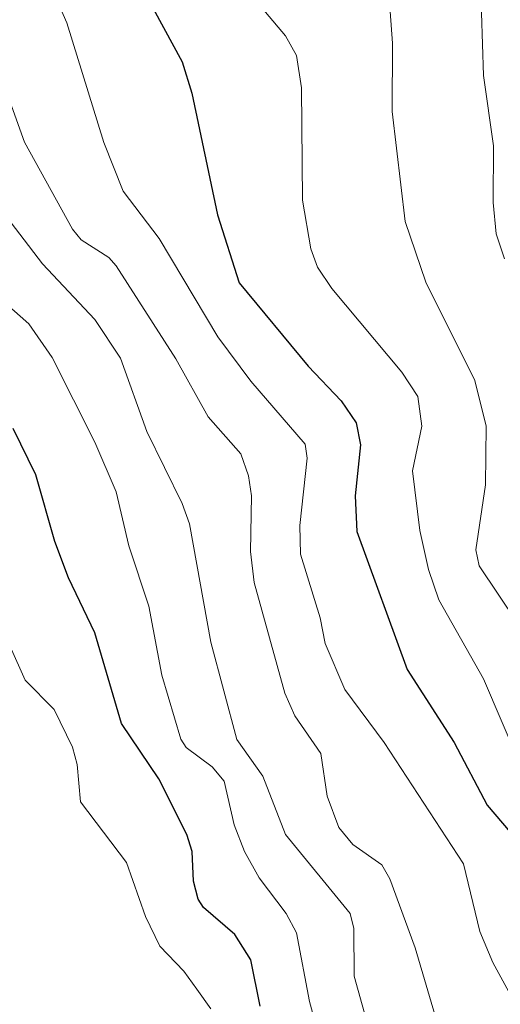
# Model space of a CAD drawing. Units: metres. Extents: x 654580 to 658030, y 4757935 to 4760326.
# Drawn here: x 655186 to 655241, y 4759934 to 4760045 of the extents above; entities that cross this region are included whole.
import ezdxf

# ---------------------------------------------------------------- set-up
doc = ezdxf.new("R2010")
doc.units = ezdxf.units.M
doc.header["$MEASUREMENT"] = 0
doc.layers.add('Curva de nivel maestra', color=36, linetype='Continuous', lineweight=30)
doc.layers.add('Curva de nivel normal', color=36, linetype='Continuous', lineweight=0)

msp = doc.modelspace()

# ---------------------------------------------------------------- linework, layer by layer
at = {"layer": 'Curva de nivel maestra', "color": 36, "linetype": 'Continuous', "lineweight": 30}
for points in [[(655199.33, 4760049.9, 925), (655204.7, 4760039.96, 925), (655205.8, 4760036.43, 925), (655208.67, 4760022.72, 925), (655211.12, 4760015.06, 925), (655218.88, 4760005.64, 925), (655222.62, 4760001.74, 925), (655224.3, 4759999.26, 925), (655224.8, 4759996.78, 925), (655224.21, 4759991.01, 925), (655224.39, 4759987, 925), (655230.07, 4759971.45, 925), (655235.37, 4759963.22, 925), (655239.06, 4759956.15, 925), (655243.39, 4759951.08, 925)], [(655213.49, 4759933.47, 900), (655212.42, 4759938.7, 900), (655210.63, 4759941.56, 900), (655207.11, 4759944.62, 900), (655206.51, 4759945.55, 900), (655205.99, 4759947.56, 900), (655205.82, 4759950.92, 900), (655205.21, 4759952.82, 900), (655202.08, 4759959.11, 900), (655197.86, 4759965.37, 900), (655194.87, 4759975.59, 900), (655191.9, 4759981.77, 900), (655190.35, 4759985.88, 900), (655188.19, 4759993.38, 900), (655185.66, 4759998.61, 900)]]:
    msp.add_polyline3d(points, dxfattribs=at)
at = {"layer": 'Curva de nivel normal', "color": 36, "linetype": 'Continuous', "lineweight": 0}
for points in [[(655241.53, 4759935.11, 920), (655239.7, 4759938.4, 920), (655238.23, 4759941.88, 920), (655236.39, 4759949.53, 920), (655227.46, 4759963.2, 920), (655223.02, 4759969.17, 920), (655220.81, 4759974.36, 920), (655220.24, 4759977.27, 920), (655218.03, 4759984.43, 920), (655217.97, 4759987.68, 920), (655218.78, 4759995.29, 920), (655218.55, 4759996.84, 920), (655212.42, 4760003.97, 920), (655208.7, 4760008.96, 920), (655202.1, 4760020.06, 920), (655198.04, 4760025.37, 920), (655195.87, 4760030.87, 920), (655191.7, 4760044.38, 920), (655186.72, 4760055.73, 920)], [(655210.42, 4760049.96, 930), (655216.34, 4760042.9, 930), (655217.57, 4760040.7, 930), (655218.15, 4760037.02, 930), (655218.26, 4760024.38, 930), (655219.18, 4760018.89, 930), (655219.96, 4760016.81, 930), (655221.56, 4760014.39, 930), (655229.46, 4760004.99, 930), (655231.25, 4760002.21, 930), (655231.7, 4759998.88, 930), (655230.65, 4759993.86, 930), (655231.47, 4759987.13, 930), (655232.45, 4759982.73, 930), (655233.63, 4759979.29, 930), (655238.65, 4759970.38, 930), (655242.76, 4759960.79, 930)], [(655238.32, 4760049.06, 940), (655238.64, 4760038.44, 940), (655239.77, 4760030.48, 940), (655239.73, 4760024.11, 940), (655240.09, 4760020.58, 940), (655241.04, 4760017.77, 940)], [(655171.3, 4760047.63, 910), (655173.67, 4760043.14, 910), (655174.96, 4760037.93, 910), (655176.91, 4760035.75, 910), (655178.07, 4760034.33, 910), (655180.05, 4760029.67, 910), (655182.23, 4760025.95, 910), (655188.97, 4760017.2, 910), (655194.85, 4760010.93, 910), (655197.74, 4760006.54, 910), (655200.72, 4759998.29, 910), (655204.7, 4759990.16, 910), (655205.52, 4759987.86, 910), (655207.94, 4759974.51, 910), (655210.87, 4759963.54, 910), (655213.79, 4759959.4, 910), (655216.35, 4759952.84, 910), (655223.62, 4759943.93, 910), (655224.03, 4759942.24, 910), (655224.08, 4759936.86, 910), (655225.44, 4759932.01, 910)], [(655180.85, 4760047.85, 915), (655186.92, 4760030.91, 915), (655192.32, 4760021.08, 915), (655193.31, 4760019.91, 915), (655196.43, 4760017.89, 915), (655197.27, 4760016.96, 915), (655203.97, 4760006.49, 915), (655207.63, 4759999.92, 915), (655211.3, 4759995.75, 915), (655212.16, 4759993.29, 915), (655212.52, 4759991.04, 915), (655212.41, 4759984.73, 915), (655212.81, 4759981.27, 915), (655216.25, 4759968.78, 915), (655217.41, 4759966.2, 915), (655220.34, 4759961.96, 915), (655221.05, 4759957.14, 915), (655222.37, 4759953.61, 915), (655223.93, 4759951.7, 915), (655227.19, 4759949.4, 915), (655228.11, 4759947.83, 915), (655230.94, 4759940.05, 915), (655233.63, 4759931.01, 915), (655242.2, 4759914.51, 915)], [(655228.13, 4760045.64, 935), (655228.41, 4760042.09, 935), (655228.36, 4760034.37, 935), (655229.82, 4760021.98, 935), (655232.14, 4760015.12, 935), (655237.69, 4760004.02, 935), (655238.94, 4759998.9, 935), (655238.89, 4759992.27, 935), (655237.79, 4759984.93, 935), (655238.17, 4759983.13, 935), (655242.47, 4759976.74, 935)], [(655178.95, 4760017.86, 905), (655187.41, 4760010.43, 905), (655190.06, 4760006.64, 905), (655194.87, 4759997.08, 905), (655197.24, 4759991.49, 905), (655198.69, 4759985.38, 905), (655200.95, 4759978.57, 905), (655202.42, 4759970.8, 905), (655204.56, 4759963.6, 905), (655205.16, 4759962.63, 905), (655208.09, 4759960.45, 905), (655209.44, 4759958.86, 905), (655210.57, 4759953.93, 905), (655211.71, 4759950.9, 905), (655213.36, 4759947.95, 905), (655216.42, 4759943.93, 905), (655217.6, 4759941.74, 905), (655219.05, 4759934, 905), (655220.18, 4759929.88, 905)], [(655207.91, 4759933.16, 895), (655206.35, 4759935.39, 895), (655204.88, 4759937.42, 895), (655202.16, 4759940.23, 895), (655200.58, 4759943.57, 895), (655198.43, 4759949.67, 895), (655193.22, 4759956.5, 895), (655192.88, 4759960.71, 895), (655192.32, 4759962.69, 895), (655190.28, 4759966.94, 895), (655187, 4759970.23, 895), (655185.31, 4759974.05, 895)]]:
    msp.add_polyline3d(points, dxfattribs=at)

doc.saveas('drawing.dxf')
